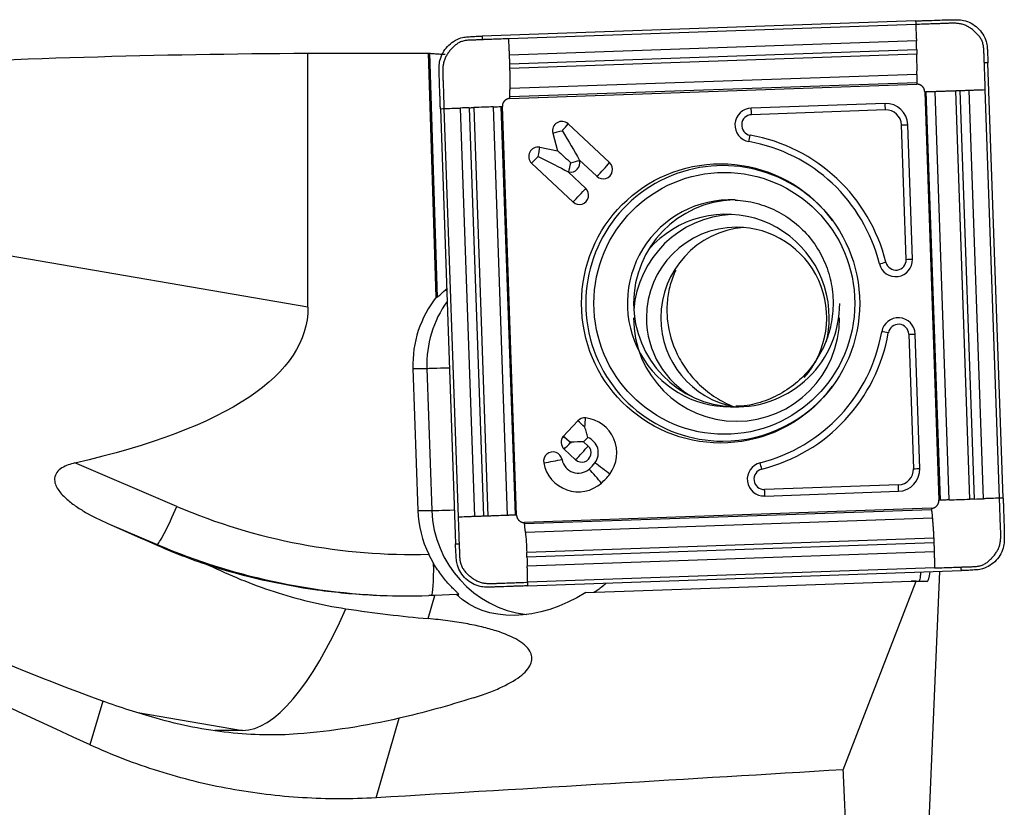
# Model space of a CAD drawing. Units: millimetres. Extents: x -65 to 180, y -81 to 32.
# Drawn here: x 131 to 150, y 1 to 17 of the extents above; entities that cross this region are included whole.
import ezdxf

# ---------------------------------------------------------------- set-up
doc = ezdxf.new("R2010")
doc.units = ezdxf.units.MM
doc.layers.add('1', color=4, linetype='CONTINUOUS')

msp = doc.modelspace()

# ---------------------------------------------------------------- linework, layer by layer
at = {"layer": '1'}
for p, q in [((148.019, 16.522), (139.639, 16.228)), ((148.021, 16.452), (140.155, 16.176)), ((148.034, 16.138), (140.168, 15.862)), ((136.272, 10.987), (136.272, 15.898)), ((138.753, 11.184), (138.603, 15.9)), ((138.622, 15.897), (138.772, 11.184)), ((148.04, 15.963), (140.174, 15.688)), ((148.042, 15.877), (140.177, 15.601)), ((149.71, 7.3), (149.417, 15.712)), ((148.044, 15.488), (140.178, 15.212)), ((148.039, 15.326), (140.174, 15.051)), ((140.174, 15.022), (148.04, 15.298)), ((148.194, 15.153), (148.469, 7.257)), ((148.498, 7.258), (148.223, 15.154)), ((148.669, 7.264), (148.394, 15.16)), ((149.069, 7.277), (148.794, 15.173)), ((149.156, 7.28), (148.881, 15.176)), ((149.329, 7.287), (149.055, 15.182)), ((149.64, 7.298), (149.365, 15.193)), ((139.476, 14.846), (139.751, 6.951)), ((139.851, 14.86), (140.126, 6.964)), ((140.002, 14.866), (140.277, 6.97)), ((140.304, 6.971), (140.03, 14.867)), ((147.428, 14.926), (144.84, 14.836)), ((138.832, 14.824), (139.125, 6.412)), ((138.901, 14.826), (139.176, 6.931)), ((139.217, 14.837), (139.491, 6.942)), ((139.39, 14.843), (139.665, 6.948)), ((147.437, 14.8), (144.848, 14.709)), ((141.302, 14.532), (142.104, 13.782)), ((147.836, 11.912), (147.746, 14.511)), ((147.958, 11.917), (147.868, 14.515)), ((141.007, 14.353), (141.099, 14.011)), ((140.753, 14.079), (141.099, 14.011)), ((140.596, 13.771), (141.397, 13.021)), ((141.517, 13.838), (141.521, 13.825)), ((141.517, 13.838), (141.859, 13.518)), ((141.3, 13.604), (141.642, 13.284)), ((141.3, 13.604), (141.313, 13.601)), ((136.272, 10.987), (123.69, 13.157)), ((138.922, 11.316), (138.954, 11.316)), ((138.753, 11.184), (138.772, 11.184)), ((148.099, 7.871), (148.009, 10.469)), ((147.887, 10.465), (147.977, 7.866)), ((138.302, 9.806), (138.572, 9.806)), ((138.302, 9.806), (138.397, 7.058)), ((138.572, 9.806), (138.668, 7.058)), ((141.208, 8.492), (141.488, 8.793)), ((141.208, 8.492), (141.209, 8.492)), ((141.6, 8.387), (141.68, 8.472)), ((141.6, 8.387), (141.688, 8.305)), ((141.225, 8.246), (141.443, 8.041)), ((141.353, 8.362), (141.345, 8.37)), ((133.737, 7.138), (131.769, 7.977)), ((147.689, 7.556), (145.1, 7.465)), ((145.101, 7.339), (147.689, 7.43)), ((138.397, 7.058), (138.668, 7.058)), ((148.325, 7.102), (140.459, 6.826)), ((148.326, 7.073), (140.461, 6.798)), ((148.342, 6.912), (140.476, 6.636)), ((132.406, 6.806), (133.356, 6.402)), ((148.368, 6.523), (140.502, 6.247)), ((133.356, 6.402), (133.323, 6.402)), ((148.371, 6.436), (140.506, 6.16)), ((148.378, 6.262), (140.512, 5.986)), ((148.386, 5.948), (140.52, 5.672)), ((140.523, 5.602), (148.903, 5.896)), ((148.281, 1.054), (148.488, 5.881)), ((141.644, 5.475), (147.93, 5.695)), ((146.62, 2.048), (148.032, 5.69)), ((147.93, 5.695), (148.079, 5.695)), ((148.032, 5.69), (147.93, 5.695)), ((148.24, 5.687), (148.032, 5.69)), ((148.08, 5.695), (148.24, 5.687)), ((138.594, 4.969), (138.725, 5.419)), ((139.141, 5.434), (138.725, 5.419)), ((139.141, 5.434), (139.186, 5.434)), ((132.305, 3.374), (132.059, 2.53)), ((132.981, 3.157), (135.009, 2.807)), ((137.588, 1.507), (138.034, 3.043)), ((135.009, 2.807), (134.471, 2.807))]:
    msp.add_line(p, q, dxfattribs=at)
at = {"layer": '1', "extrusion": (0, 0, -1)}
for centre, major_axis, ratio, start_param, end_param in [((137.201, 0), (-53.034, 0), 0.299809, 1.38963, 1.553279), ((139.456, 0), (-181.738, 0), 0.087489, 1.553279, 1.566104), ((139.107, 0), (-0.515, 15.9), 0.087398, 0.007523, 0.021248), ((141.159, 14.4), (-0.563, 0.937), 0.020508, 1.583119, 2.22662), ((140.697, 13.903), (-0.971, 0.498), 0.010943, 1.592124, 2.235625), ((141.327, 13.778), (-0.415, 0.388), 0.031444, 0.960945, 1.604446), ((139.543, 12.019), (-0.773, -0.824), 0.04503, -0.656798, -0.59259), ((148.718, 0), (-37.968, 15.399), 0.104287, -1.159297, -0.549581), ((97.428, 17.295), (-38.822, 6.576), 0.200615, 3.107622, -2.689253), ((115.19, 14.246), (-20.46, 11.441), 0.096105, -2.613155, -1.745513), ((141.326, 8.378), (-0.423, -0.015), 0.002159, -2.276045, -1.632544), ((141.326, 8.378), (-0.015, 0.424), 0.06159, 1.572946, 1.609546), ((114.425, 14.364), (-30.623, 13.293), 0.008383, 2.194717, 2.232208), ((148.196, 6.49), (-0.045, 0.803), 0.118086, 2.450682, -3.133296), ((142.161, 6.007), (-5.918, 0.311), 0.000498, -3.133535, -3.132134), ((134.517, 5.419), (-13.134, -0.413), 0.010627, -1.896553, -1.887377), ((140.911, 7.131), (-1.832, -1.632), 0.721468, -1.343296, -0.051015), ((143.921, 10.7), (-11.31, -6.907), 0.356894, -0.961848, -0.822671), ((39.811, 0), (-282.776, -15.376), 0.014313, -1.957347, -1.923081), ((148.623, 0), (-0.899, 15.9), 0.119373, -1.507049, -1.434878)]:
    msp.add_ellipse(centre, major_axis=major_axis, ratio=ratio, start_param=start_param, end_param=end_param, dxfattribs=at)
at = {"layer": '1'}
for centre, major_axis, ratio, start_param, end_param in [((147.443, 14.5), (0, -0.426), 0.996195, 1.605703, -3.106686), ((147.419, 14.8), (-0.007, 0.2), 0.087103, -1.57385, -0.889768), ((144.851, 14.509), (0, -0.326), 0.996195, -3.106686, -0.173527), ((144.855, 14.509), (0, -0.2), 0.996195, -3.106686, -0.173527), ((144.831, 14.709), (0.007, -0.2), 0.087103, 1.567743, 2.251824), ((147.447, 14.5), (0, -0.3), 0.996195, 1.605703, -3.106686), ((141.18, 14.4), (0, 0.18), 0.996195, -0.750492, 1.835505), ((141.159, 14.4), (0.205, 0.219), 0.063742, -1.5112, -0.867699), ((147.728, 14.511), (0.2, 0.007), 0.003042, -1.483583, -0.799502), ((141.159, 14.4), (0.29, 0.078), 0.022802, -2.130056, -1.486555), ((144.803, 14.312), (0.035, 0.197), 0.085847, -2.239773, -1.555692), ((144.253, 11.062), (0, 3.3), 0.996195, -1.327456, -0.173527), ((140.718, 13.903), (0, 0.18), 0.996195, -0.194895, 2.391101), ((144.249, 11.062), (0, 3.174), 0.996195, -1.327456, -0.173527), ((140.697, 13.903), (0.205, 0.219), 0.063742, -2.154701, -1.5112), ((140.697, 13.903), (0.058, 0.294), 0.085506, -1.553855, -0.910353), ((144.294, 11.062), (0, -2.663), 0.996195, 2.21551, 0), ((141.348, 13.778), (0, -0.18), 0.996195, -0.194895, 1.835505), ((141.327, 13.778), (0.058, 0.294), 0.085506, -2.197356, -1.553855), ((141.327, 13.778), (0.29, 0.078), 0.022802, -1.486555, -0.843054), ((141.96, 13.65), (0.205, 0.219), 0.063742, -2.154701, -0.867699), ((141.981, 13.65), (0, -0.18), 0.996195, -0.750492, 2.391101), ((141.498, 13.153), (0.205, 0.219), 0.063742, -2.154701, -0.867699), ((141.519, 13.153), (0, -0.18), 0.996195, -0.750492, 2.391101), ((144.439, 11.062), (0, -2), 0.996195, 3.09653, 0), ((144.559, 11.062), (0, 2), 0.996195, 0.030139, 1.570796), ((144.357, 10.784), (0, -2), 0.996195, 1.570797, -2.287766), ((144.557, 10.784), (0, 2), 0.996195, 0.050364, 1.495104), ((144.557, 10.784), (0, 1.75), 0.996195, 0, 1.570796), ((144.836, 10.784), (0, 1.75), 0.996195, 0.080111, 1.570797), ((144.557, 10.784), (0, 1.75), 0.996195, -2.292185, 0), ((147.633, 11.905), (0, -0.326), 0.996195, -1.327456, 1.605703), ((147.426, 11.857), (0.194, 0.048), 0.021, -2.17017, -1.486088), ((147.637, 11.905), (0, -0.2), 0.996195, -1.327456, 1.605703), ((147.819, 11.912), (0.2, 0.007), 0.003042, -1.483583, -0.799502), ((140.393, 9.879), (0, 2.1), 0.996195, 0.900501, 1.605703), ((140.663, 9.879), (0, -2.1), 0.996195, -2.192119, -1.53589), ((144.559, 11.062), (0, 2), 0.996195, 1.570797, 3.111453), ((144.559, 11.062), (0, 2), 0.996195, 3.111453, -1.570796), ((144.557, 10.784), (0, 2), 0.996195, 1.570797, -1.570796), ((144.557, 10.784), (0, 1.75), 0.996195, 1.570796, 2.650129), ((144.836, 10.784), (0, 1.75), 0.996195, 1.570796, 2.957908), ((144.357, 10.784), (0, -2), 0.996195, 1.339889, 1.570796), ((147.684, 10.458), (0, -0.326), 0.996195, 1.605703, -1.744323), ((147.688, 10.458), (0, 0.2), 0.996195, -1.53589, 1.397269), ((144.249, 11.062), (0, 3.174), 0.996195, -2.898252, -1.744323), ((144.253, 11.062), (0, -3.3), 0.996195, 0.24334, 1.397269), ((147.474, 10.492), (0.197, -0.034), 0.015048, 1.484834, 2.168915), ((147.869, 10.465), (0.2, 0.007), 0.003042, -1.483583, -0.799502), ((139.368, 9.834), (-0.8, -0.028), 0.003042, 0.087214, 1.100598), ((144.294, 11.062), (0, -2.663), 0.996195, 0, 0.926083), ((144.439, 11.062), (0, -2), 0.996195, 0, 0.053112), ((141.619, 8.67), (0, 0.18), 0.996195, -0.10699, 0.820305), ((141.598, 8.67), (0.22, -0.204), 0.05944, 1.506898, 2.150399), ((141.598, 8.67), (-0.032, -0.298), 0.086657, 1.580139, 2.22364), ((141.566, 8.173), (0, -0.68), 0.996195, 0.920472, 3.034602), ((141.347, 8.378), (0, 0.18), 0.996195, 0.881327, 2.391101), ((141.319, 8.37), (0.22, -0.204), 0.05944, 1.470299, 2.150399), ((141.319, 8.37), (-0.22, 0.204), 0.05944, -1.634694, -0.992087), ((141.566, 8.173), (0, -0.32), 0.996195, 0.920472, 2.775498), ((141.007, 8.012), (0, 0.18), 0.996195, -1.393993, 1.7476), ((141.326, 8.378), (0.205, 0.219), 0.063742, -2.154701, -1.547799), ((141.545, 8.173), (-0.205, -0.219), 0.063742, 0.986892, 2.273894), ((141.566, 8.173), (0, -0.18), 0.996195, -0.750492, 2.391101), ((140.986, 8.012), (0.295, 0.053), 0.015329, -2.128385, -0.841382), ((141.498, 8.1), (0, 0.32), 0.996195, 1.7476, -2.421455), ((141.498, 8.1), (0, 0.68), 0.996195, 1.7476, -2.421455), ((141.169, 8.476), (0, 0.82), 0.996195, -2.421455, -2.22112), ((141.805, 7.724), (-0.198, 0.225), 0.065516, -2.271931, -0.984929), ((141.941, 7.87), (-0.239, 0.181), 0.052768, -2.283816, -0.996814), ((145.089, 7.665), (0, -0.326), 0.996195, -2.898252, 0.034907), ((145.093, 7.665), (0, 0.2), 0.996195, 0.24334, -3.106686), ((145.028, 7.859), (0.048, -0.194), 0.084588, 1.549719, 2.233801), ((147.674, 7.856), (0, -0.426), 0.996195, 0.034907, 1.605703), ((147.678, 7.856), (0, 0.3), 0.996195, -3.106686, -1.53589), ((147.96, 7.866), (0.2, 0.007), 0.003042, -1.483583, -0.799502), ((141.169, 8.476), (0, 1.18), 0.996195, -2.421455, -2.22112), ((145.083, 7.465), (-0.007, 0.2), 0.087103, -2.257931, -1.57385), ((147.671, 7.556), (0.007, -0.2), 0.087103, 0.883662, 1.567743), ((133.667, 7.138), (-0.314, -0.736), 0.080227, 0.034171, 1.604968), ((138.291, 17.908), (0, 11.7), 0.996195, 2.740167, -3.114486), ((140.488, 7.131), (0, 2.1), 0.996195, 1.605703, 2.02367), ((139.464, 7.086), (-0.8, -0.028), 0.003042, 0.087214, 1.100598), ((140.758, 7.131), (0, -2.1), 0.996195, -1.53589, -0.126517), ((138.221, 17.908), (0, -12.5), 0.996195, -0.401426, -0.000007), ((138.628, 6.215), (0.028, -0.8), 0.087103, 0.063113, 1.339587), ((136.243, 10.601), (-1.343, -7.785), 0.28334, 0.048827, 0.84689)]:
    msp.add_ellipse(centre, major_axis=major_axis, ratio=ratio, start_param=start_param, end_param=end_param, dxfattribs=at)
for centre, major_axis in [((144.249, 11.062), (0, 2.699)), ((144.321, 11.062), (0, -2.531))]:
    msp.add_ellipse(centre, major_axis=major_axis, ratio=0.996195, dxfattribs=at)
for points, knots in [([(148.019, 16.522), (148.034, 16.522), (148.049, 16.523), (148.094, 16.524), (148.124, 16.525), (148.185, 16.527), (148.215, 16.528), (148.275, 16.53), (148.305, 16.531), (148.401, 16.535), (148.467, 16.537), (148.533, 16.54)], [0, 0, 0, 0, 0.087984, 0.087984, 0.263952, 0.263952, 0.43992, 0.43992, 0.615888, 0.615888, 1, 1, 1, 1]), ([(148.019, 16.522), (148.019, 16.514), (148.02, 16.49), (148.02, 16.467), (148.021, 16.452)], [0, 0, 0, 0, 0.339286, 1, 1, 1, 1]), ([(149.347, 15.709), (149.347, 15.71), (149.347, 15.71), (149.347, 15.713), (149.346, 15.72), (149.346, 15.732), (149.344, 15.753), (149.343, 15.796), (149.341, 15.858), (149.34, 15.919), (149.337, 15.969), (149.334, 16.005), (149.329, 16.042), (149.321, 16.078), (149.31, 16.114), (149.296, 16.148), (149.279, 16.18), (149.258, 16.211), (149.236, 16.24), (149.211, 16.268), (149.189, 16.289), (149.171, 16.306), (149.153, 16.323), (149.13, 16.343), (149.091, 16.373), (149.04, 16.407), (148.974, 16.439), (148.903, 16.462), (148.843, 16.472), (148.794, 16.475), (148.745, 16.477), (148.683, 16.476), (148.622, 16.473), (148.573, 16.471), (148.524, 16.469), (148.438, 16.466), (148.315, 16.462), (148.168, 16.457), (148.07, 16.454), (148.021, 16.452)], [0, 0, 0, 0, 0.00051, 0.000822, 0.005508, 0.010505, 0.0205, 0.04049, 0.080469, 0.120449, 0.140439, 0.160428, 0.180418, 0.200408, 0.220398, 0.240388, 0.260377, 0.280367, 0.300357, 0.320347, 0.340337, 0.350332, 0.360326, 0.380316, 0.400306, 0.440286, 0.480265, 0.520245, 0.560224, 0.580214, 0.600204, 0.640184, 0.680163, 0.700153, 0.720143, 0.760122, 0.840082, 0.920041, 1, 1, 1, 1]), ([(148.021, 16.452), (148.023, 16.401), (148.026, 16.325), (148.03, 16.236), (148.032, 16.185), (148.033, 16.157), (148.034, 16.141), (148.034, 16.138)], [0, 0, 0, 0, 0.484769, 0.727153, 0.848345, 0.969538, 1, 1, 1, 1]), ([(148.533, 16.54), (148.548, 16.54), (148.563, 16.541), (148.593, 16.542), (148.608, 16.542), (148.623, 16.543)], [0, 0, 0, 0, 0.499226, 0.499226, 1, 1, 1, 1]), ([(148.672, 16.544), (148.687, 16.544), (148.702, 16.544), (148.756, 16.545), (148.794, 16.545), (148.832, 16.545)], [0, 0, 0, 0, 0.283853, 0.283853, 1, 1, 1, 1]), ([(148.944, 16.532), (148.995, 16.52), (149.044, 16.501), (149.136, 16.452), (149.179, 16.421), (149.255, 16.35), (149.289, 16.309), (149.344, 16.22), (149.366, 16.173), (149.381, 16.123)], [0, 0, 0, 0, 0.25, 0.25, 0.5, 0.5, 0.75, 0.75, 1, 1, 1, 1]), ([(138.822, 15.753), (138.834, 15.804), (138.852, 15.853), (138.901, 15.946), (138.932, 15.989), (139.003, 16.065), (139.044, 16.099), (139.132, 16.154), (139.179, 16.176), (139.23, 16.191)], [0, 0, 0, 0, 0.25, 0.25, 0.5, 0.5, 0.75, 0.75, 1, 1, 1, 1]), ([(139.34, 16.212), (139.356, 16.213), (139.371, 16.214), (139.424, 16.218), (139.462, 16.22), (139.5, 16.222)], [0, 0, 0, 0, 0.283856, 0.283856, 1, 1, 1, 1]), ([(139.548, 16.224), (139.563, 16.225), (139.579, 16.226), (139.609, 16.227), (139.624, 16.227), (139.639, 16.228)], [0, 0, 0, 0, 0.499245, 0.499245, 1, 1, 1, 1]), ([(139.641, 16.158), (139.641, 16.158), (139.64, 16.158), (139.637, 16.158), (139.631, 16.157), (139.619, 16.156), (139.597, 16.155), (139.554, 16.153), (139.493, 16.152), (139.431, 16.151), (139.382, 16.148), (139.346, 16.145), (139.309, 16.14), (139.273, 16.132), (139.238, 16.121), (139.204, 16.107), (139.172, 16.089), (139.141, 16.069), (139.112, 16.046), (139.085, 16.021), (139.063, 15.999), (139.046, 15.981), (139.03, 15.963), (139.01, 15.94), (138.98, 15.901), (138.946, 15.849), (138.914, 15.783), (138.892, 15.712), (138.882, 15.651), (138.878, 15.602), (138.877, 15.553), (138.878, 15.491), (138.88, 15.43), (138.882, 15.38), (138.884, 15.331), (138.888, 15.245), (138.892, 15.122), (138.896, 14.974), (138.899, 14.876), (138.901, 14.826)], [0, 0, 0, 0, 0.00051, 0.000822, 0.005508, 0.010505, 0.0205, 0.04049, 0.080469, 0.120449, 0.140439, 0.160428, 0.180418, 0.200408, 0.220398, 0.240388, 0.260377, 0.280367, 0.300357, 0.320347, 0.340337, 0.350332, 0.360326, 0.380316, 0.400306, 0.440286, 0.480265, 0.520245, 0.560224, 0.580214, 0.600204, 0.640184, 0.680163, 0.700153, 0.720143, 0.760122, 0.840082, 0.920041, 1, 1, 1, 1]), ([(140.155, 16.176), (140.057, 16.173), (139.91, 16.168), (139.75, 16.162), (139.683, 16.16), (139.661, 16.159), (139.651, 16.158), (139.645, 16.158), (139.643, 16.158), (139.641, 16.158), (139.641, 16.158), (139.641, 16.158)], [0, 0, 0, 0, 0.572472, 0.858708, 0.930267, 0.966046, 0.983936, 0.992881, 0.997354, 0.99959, 1, 1, 1, 1]), ([(140.168, 15.862), (140.168, 15.865), (140.168, 15.881), (140.166, 15.91), (140.164, 15.96), (140.16, 16.049), (140.157, 16.125), (140.155, 16.176)], [0, 0, 0, 0, 0.030462, 0.151655, 0.272847, 0.515231, 1, 1, 1, 1]), ([(149.401, 16.011), (149.403, 15.996), (149.404, 15.981), (149.407, 15.928), (149.409, 15.89), (149.411, 15.852)], [0, 0, 0, 0, 0.283856, 0.283856, 1, 1, 1, 1]), ([(138.622, 15.897), (138.627, 15.896), (138.637, 15.895), (138.668, 15.892), (138.689, 15.89), (138.74, 15.887), (138.771, 15.885), (138.84, 15.881), (138.88, 15.879), (138.922, 15.877)], [0, 0, 0, 0, 0.25, 0.25, 0.5, 0.5, 0.75, 0.75, 1, 1, 1, 1]), ([(140.174, 15.688), (140.174, 15.692), (140.174, 15.702), (140.173, 15.738), (140.171, 15.782), (140.17, 15.827), (140.169, 15.849), (140.168, 15.859), (140.168, 15.862)], [0, 0, 0, 0, 0.068852, 0.178434, 0.616761, 0.835924, 0.945506, 1, 1, 1, 1]), ([(148.04, 15.963), (148.04, 15.961), (148.041, 15.946), (148.041, 15.918), (148.042, 15.892), (148.042, 15.878), (148.042, 15.877)], [0, 0, 0, 0, 0.081497, 0.520021, 0.958546, 1, 1, 1, 1]), ([(149.414, 15.803), (149.414, 15.788), (149.415, 15.772), (149.416, 15.742), (149.417, 15.727), (149.417, 15.712)], [0, 0, 0, 0, 0.499245, 0.499245, 1, 1, 1, 1]), ([(138.81, 15.48), (138.81, 15.495), (138.81, 15.51), (138.809, 15.564), (138.809, 15.602), (138.809, 15.64)], [0, 0, 0, 0, 0.283853, 0.283853, 1, 1, 1, 1]), ([(140.177, 15.601), (140.177, 15.602), (140.176, 15.616), (140.176, 15.643), (140.175, 15.67), (140.174, 15.685), (140.174, 15.688)], [0, 0, 0, 0, 0.041454, 0.479979, 0.918503, 1, 1, 1, 1]), ([(149.365, 15.193), (149.362, 15.292), (149.357, 15.439), (149.351, 15.599), (149.349, 15.667), (149.348, 15.689), (149.348, 15.699), (149.347, 15.705), (149.347, 15.708), (149.347, 15.709), (149.347, 15.709), (149.347, 15.709)], [0, 0, 0, 0, 0.572472, 0.858708, 0.930267, 0.966046, 0.983936, 0.992881, 0.997354, 0.99959, 1, 1, 1, 1]), ([(138.814, 15.34), (138.814, 15.355), (138.813, 15.37), (138.812, 15.401), (138.812, 15.416), (138.811, 15.431)], [0, 0, 0, 0, 0.499226, 0.499226, 1, 1, 1, 1]), ([(140.178, 15.212), (140.178, 15.212), (140.178, 15.218), (140.178, 15.229), (140.179, 15.251), (140.179, 15.289), (140.18, 15.346), (140.18, 15.417), (140.179, 15.479), (140.178, 15.529), (140.178, 15.56), (140.177, 15.584), (140.177, 15.596), (140.177, 15.601)], [0, 0, 0, 0, 0.004132, 0.049791, 0.09545, 0.186768, 0.369405, 0.552041, 0.734678, 0.825996, 0.917314, 0.962973, 1, 1, 1, 1]), ([(148.044, 15.488), (148.043, 15.483), (148.043, 15.473), (148.043, 15.453), (148.042, 15.416), (148.041, 15.374), (148.04, 15.342), (148.039, 15.329), (148.039, 15.327), (148.039, 15.326)], [0, 0, 0, 0, 0.088195, 0.185165, 0.379104, 0.766983, 0.960922, 0.985165, 1, 1, 1, 1]), ([(138.832, 14.824), (138.832, 14.839), (138.831, 14.854), (138.83, 14.9), (138.829, 14.93), (138.827, 14.99), (138.826, 15.021), (138.824, 15.081), (138.823, 15.112), (138.819, 15.208), (138.817, 15.274), (138.814, 15.34)], [0, 0, 0, 0, 0.087984, 0.087984, 0.263952, 0.263952, 0.43992, 0.43992, 0.615888, 0.615888, 1, 1, 1, 1]), ([(148.039, 15.326), (148.039, 15.326), (148.039, 15.323), (148.039, 15.314), (148.039, 15.304), (148.04, 15.298)], [0, 0, 0, 0, 0.060745, 0.37383, 1, 1, 1, 1]), ([(140.174, 15.051), (140.174, 15.051), (140.174, 15.053), (140.174, 15.066), (140.175, 15.099), (140.176, 15.14), (140.177, 15.177), (140.178, 15.197), (140.178, 15.207), (140.178, 15.212)], [0, 0, 0, 0, 0.014835, 0.039078, 0.233017, 0.620896, 0.814835, 0.911805, 1, 1, 1, 1]), ([(140.174, 15.022), (140.174, 15.028), (140.173, 15.038), (140.174, 15.047), (140.174, 15.05), (140.174, 15.051)], [0, 0, 0, 0, 0.62617, 0.939254, 1, 1, 1, 1]), ([(148.194, 15.153), (148.2, 15.153), (148.21, 15.153), (148.22, 15.154), (148.223, 15.154), (148.223, 15.154)], [0, 0, 0, 0, 0.62617, 0.939254, 1, 1, 1, 1]), ([(148.223, 15.154), (148.224, 15.154), (148.226, 15.154), (148.24, 15.154), (148.274, 15.156), (148.318, 15.157), (148.357, 15.158), (148.379, 15.159), (148.389, 15.159), (148.394, 15.16)], [0, 0, 0, 0, 0.014835, 0.039078, 0.233017, 0.620896, 0.814835, 0.911805, 1, 1, 1, 1]), ([(148.394, 15.16), (148.395, 15.16), (148.401, 15.16), (148.412, 15.16), (148.435, 15.161), (148.475, 15.162), (148.534, 15.164), (148.608, 15.167), (148.67, 15.169), (148.721, 15.171), (148.753, 15.172), (148.777, 15.173), (148.789, 15.173), (148.794, 15.173)], [0, 0, 0, 0, 0.004132, 0.049791, 0.09545, 0.186768, 0.369405, 0.552041, 0.734678, 0.825996, 0.917314, 0.962973, 1, 1, 1, 1]), ([(148.794, 15.173), (148.795, 15.173), (148.809, 15.174), (148.836, 15.175), (148.864, 15.176), (148.879, 15.176), (148.881, 15.176)], [0, 0, 0, 0, 0.041454, 0.479979, 0.918503, 1, 1, 1, 1]), ([(148.881, 15.176), (148.885, 15.176), (148.895, 15.177), (148.931, 15.178), (148.976, 15.179), (149.02, 15.181), (149.042, 15.182), (149.052, 15.182), (149.055, 15.182)], [0, 0, 0, 0, 0.068852, 0.178434, 0.616761, 0.835924, 0.945506, 1, 1, 1, 1]), ([(149.055, 15.182), (149.058, 15.182), (149.073, 15.183), (149.102, 15.184), (149.152, 15.186), (149.24, 15.189), (149.315, 15.191), (149.365, 15.193)], [0, 0, 0, 0, 0.030462, 0.151655, 0.272847, 0.515231, 1, 1, 1, 1]), ([(139.39, 14.843), (139.392, 14.844), (139.407, 14.844), (139.435, 14.845), (139.461, 14.846), (139.475, 14.846), (139.476, 14.846)], [0, 0, 0, 0, 0.081497, 0.520021, 0.958546, 1, 1, 1, 1]), ([(139.851, 14.86), (139.855, 14.86), (139.865, 14.861), (139.884, 14.861), (139.918, 14.863), (139.957, 14.864), (139.988, 14.865), (139.999, 14.866), (140.001, 14.866), (140.002, 14.866)], [0, 0, 0, 0, 0.088195, 0.185165, 0.379104, 0.766983, 0.960922, 0.985165, 1, 1, 1, 1]), ([(140.002, 14.866), (140.002, 14.866), (140.005, 14.866), (140.014, 14.866), (140.023, 14.866), (140.03, 14.867)], [0, 0, 0, 0, 0.060745, 0.37383, 1, 1, 1, 1]), ([(138.832, 14.824), (138.84, 14.824), (138.863, 14.825), (138.886, 14.826), (138.901, 14.826)], [0, 0, 0, 0, 0.339286, 1, 1, 1, 1]), ([(138.901, 14.826), (138.952, 14.828), (139.029, 14.831), (139.118, 14.834), (139.169, 14.836), (139.197, 14.837), (139.213, 14.837), (139.217, 14.837)], [0, 0, 0, 0, 0.484769, 0.727153, 0.848345, 0.969538, 1, 1, 1, 1]), ([(144.528, 13.059), (144.667, 13.053), (144.939, 13.012), (145.332, 12.865), (145.685, 12.637), (145.984, 12.34), (146.215, 11.988), (146.367, 11.594), (146.435, 11.178), (146.415, 10.757), (146.309, 10.35), (146.122, 9.974), (145.86, 9.645), (145.537, 9.378), (145.166, 9.187), (144.827, 9.086), (144.617, 9.075), (144.544, 9.076)], [0, 0, 0, 0, 0.068526, 0.137844, 0.20707, 0.276155, 0.345078, 0.413849, 0.482499, 0.55108, 0.61965, 0.688255, 0.756954, 0.82579, 0.894787, 0.963939, 1, 1, 1, 1]), ([(143.381, 11.701), (143.37, 11.68), (143.361, 11.659), (143.311, 11.542), (143.28, 11.445), (143.234, 11.246), (143.219, 11.143), (143.208, 10.933), (143.211, 10.827), (143.223, 10.72)], [0, 0, 0, 0, 0.070776, 0.070776, 0.380517, 0.380517, 0.690259, 0.690259, 1, 1, 1, 1]), ([(138.772, 11.184), (138.779, 11.184), (138.796, 11.198), (138.849, 11.246), (138.882, 11.279), (138.922, 11.316)], [0, 0, 0, 0, 0.5, 0.5, 1, 1, 1, 1]), ([(143.223, 10.72), (143.248, 10.505), (143.308, 10.29), (143.436, 10.027), (143.464, 9.974), (143.526, 9.871), (143.559, 9.821), (143.667, 9.672), (143.749, 9.577), (143.938, 9.398), (144.042, 9.316), (144.213, 9.207), (144.273, 9.173), (144.39, 9.114), (144.447, 9.089), (144.505, 9.066)], [0, 0, 0, 0, 0.336559, 0.336559, 0.420698, 0.420698, 0.504838, 0.504838, 0.673117, 0.673117, 0.841397, 0.841397, 0.925536, 0.925536, 1, 1, 1, 1]), ([(141.68, 8.472), (141.674, 8.502), (141.667, 8.534), (141.648, 8.601), (141.637, 8.636), (141.624, 8.67)], [0, 0, 0, 0, 0.5, 0.5, 1, 1, 1, 1]), ([(131.769, 7.977), (131.725, 7.967), (131.682, 7.954), (131.597, 7.924), (131.555, 7.905), (131.48, 7.858), (131.445, 7.829), (131.394, 7.76), (131.379, 7.72), (131.371, 7.642), (131.378, 7.604), (131.402, 7.532), (131.42, 7.498), (131.482, 7.403), (131.535, 7.346), (131.65, 7.242), (131.711, 7.194), (131.839, 7.105), (131.906, 7.063), (132.112, 6.944), (132.257, 6.872), (132.406, 6.806)], [0, 0, 0, 0, 0.0625, 0.0625, 0.125, 0.125, 0.1875, 0.1875, 0.25, 0.25, 0.3125, 0.3125, 0.375, 0.375, 0.5, 0.5, 0.625, 0.625, 0.75, 0.75, 1, 1, 1, 1]), ([(148.498, 7.258), (148.498, 7.258), (148.494, 7.258), (148.485, 7.258), (148.475, 7.257), (148.469, 7.257)], [0, 0, 0, 0, 0.060745, 0.37383, 1, 1, 1, 1]), ([(148.669, 7.264), (148.664, 7.264), (148.653, 7.263), (148.632, 7.263), (148.593, 7.261), (148.549, 7.26), (148.514, 7.259), (148.501, 7.258), (148.499, 7.258), (148.498, 7.258)], [0, 0, 0, 0, 0.088195, 0.185165, 0.379104, 0.766983, 0.960922, 0.985165, 1, 1, 1, 1]), ([(148.9, 5.966), (148.9, 5.966), (148.901, 5.966), (148.904, 5.966), (148.91, 5.967), (148.923, 5.967), (148.944, 5.969), (148.987, 5.971), (149.048, 5.972), (149.11, 5.973), (149.159, 5.976), (149.195, 5.979), (149.232, 5.984), (149.268, 5.992), (149.303, 6.003), (149.337, 6.017), (149.369, 6.035), (149.4, 6.055), (149.429, 6.078), (149.456, 6.103), (149.478, 6.125), (149.495, 6.143), (149.511, 6.161), (149.531, 6.184), (149.562, 6.223), (149.596, 6.275), (149.628, 6.341), (149.65, 6.412), (149.66, 6.473), (149.664, 6.522), (149.665, 6.571), (149.664, 6.633), (149.662, 6.694), (149.66, 6.744), (149.658, 6.793), (149.654, 6.879), (149.65, 7.002), (149.645, 7.15), (149.642, 7.248), (149.64, 7.298)], [0, 0, 0, 0, 0.00051, 0.000822, 0.005508, 0.010505, 0.0205, 0.04049, 0.080469, 0.120449, 0.140439, 0.160428, 0.180418, 0.200408, 0.220398, 0.240388, 0.260377, 0.280367, 0.300357, 0.320347, 0.340337, 0.350332, 0.360326, 0.380316, 0.400306, 0.440286, 0.480265, 0.520245, 0.560224, 0.580214, 0.600204, 0.640184, 0.680163, 0.700153, 0.720143, 0.760122, 0.840082, 0.920041, 1, 1, 1, 1]), ([(149.156, 7.28), (149.153, 7.28), (149.138, 7.28), (149.11, 7.279), (149.084, 7.278), (149.07, 7.277), (149.069, 7.277)], [0, 0, 0, 0, 0.081497, 0.520021, 0.958546, 1, 1, 1, 1]), ([(149.64, 7.298), (149.59, 7.296), (149.514, 7.293), (149.427, 7.29), (149.376, 7.288), (149.348, 7.287), (149.332, 7.287), (149.329, 7.287)], [0, 0, 0, 0, 0.484769, 0.727153, 0.848345, 0.969538, 1, 1, 1, 1]), ([(149.71, 7.3), (149.702, 7.3), (149.679, 7.299), (149.655, 7.298), (149.64, 7.298)], [0, 0, 0, 0, 0.339286, 1, 1, 1, 1]), ([(149.71, 7.3), (149.71, 7.285), (149.711, 7.27), (149.713, 7.224), (149.714, 7.194), (149.716, 7.133), (149.717, 7.103), (149.719, 7.043), (149.72, 7.012), (149.723, 6.916), (149.725, 6.85), (149.728, 6.784)], [0, 0, 0, 0, 0.087984, 0.087984, 0.263952, 0.263952, 0.43992, 0.43992, 0.615888, 0.615888, 1, 1, 1, 1]), ([(148.325, 7.102), (148.325, 7.096), (148.325, 7.086), (148.326, 7.077), (148.326, 7.074), (148.326, 7.073)], [0, 0, 0, 0, 0.62617, 0.939254, 1, 1, 1, 1]), ([(148.326, 7.073), (148.327, 7.073), (148.327, 7.071), (148.328, 7.058), (148.331, 7.025), (148.335, 6.984), (148.339, 6.947), (148.34, 6.927), (148.341, 6.917), (148.342, 6.912)], [0, 0, 0, 0, 0.014835, 0.039078, 0.233017, 0.620896, 0.814835, 0.911805, 1, 1, 1, 1]), ([(139.491, 6.942), (139.488, 6.942), (139.472, 6.941), (139.443, 6.94), (139.392, 6.938), (139.303, 6.935), (139.227, 6.932), (139.176, 6.931)], [0, 0, 0, 0, 0.030462, 0.151655, 0.272847, 0.515231, 1, 1, 1, 1]), ([(139.176, 6.931), (139.179, 6.832), (139.184, 6.685), (139.19, 6.524), (139.192, 6.457), (139.193, 6.435), (139.193, 6.424), (139.194, 6.419), (139.194, 6.416), (139.194, 6.415), (139.194, 6.415), (139.194, 6.415)], [0, 0, 0, 0, 0.572472, 0.858708, 0.930267, 0.966046, 0.983936, 0.992881, 0.997354, 0.99959, 1, 1, 1, 1]), ([(139.665, 6.948), (139.661, 6.948), (139.651, 6.947), (139.615, 6.946), (139.571, 6.944), (139.526, 6.943), (139.504, 6.942), (139.494, 6.942), (139.491, 6.942)], [0, 0, 0, 0, 0.068852, 0.178434, 0.616761, 0.835924, 0.945506, 1, 1, 1, 1]), ([(139.751, 6.951), (139.749, 6.951), (139.736, 6.95), (139.709, 6.949), (139.682, 6.948), (139.667, 6.948), (139.665, 6.948)], [0, 0, 0, 0, 0.041454, 0.479979, 0.918503, 1, 1, 1, 1]), ([(140.126, 6.964), (140.125, 6.964), (140.12, 6.964), (140.11, 6.964), (140.089, 6.963), (140.053, 6.962), (139.999, 6.96), (139.93, 6.957), (139.871, 6.955), (139.822, 6.953), (139.791, 6.952), (139.767, 6.951), (139.756, 6.951), (139.751, 6.951)], [0, 0, 0, 0, 0.004132, 0.049791, 0.09545, 0.186768, 0.369405, 0.552041, 0.734678, 0.825996, 0.917314, 0.962973, 1, 1, 1, 1]), ([(140.277, 6.97), (140.276, 6.97), (140.274, 6.97), (140.262, 6.969), (140.232, 6.968), (140.193, 6.967), (140.159, 6.966), (140.139, 6.965), (140.13, 6.965), (140.126, 6.964)], [0, 0, 0, 0, 0.014835, 0.039078, 0.233017, 0.620896, 0.814835, 0.911805, 1, 1, 1, 1]), ([(140.304, 6.971), (140.298, 6.971), (140.289, 6.97), (140.28, 6.97), (140.277, 6.97), (140.277, 6.97)], [0, 0, 0, 0, 0.62617, 0.939254, 1, 1, 1, 1]), ([(148.342, 6.912), (148.342, 6.911), (148.342, 6.906), (148.344, 6.895), (148.345, 6.873), (148.349, 6.835), (148.353, 6.778), (148.358, 6.707), (148.362, 6.645), (148.364, 6.595), (148.366, 6.564), (148.367, 6.54), (148.368, 6.528), (148.368, 6.523)], [0, 0, 0, 0, 0.004132, 0.049791, 0.09545, 0.186768, 0.369405, 0.552041, 0.734678, 0.825996, 0.917314, 0.962973, 1, 1, 1, 1]), ([(140.461, 6.798), (140.461, 6.798), (140.46, 6.801), (140.46, 6.81), (140.459, 6.82), (140.459, 6.826)], [0, 0, 0, 0, 0.060745, 0.37383, 1, 1, 1, 1]), ([(140.476, 6.636), (140.476, 6.641), (140.475, 6.651), (140.473, 6.671), (140.469, 6.708), (140.465, 6.75), (140.462, 6.782), (140.461, 6.795), (140.461, 6.797), (140.461, 6.798)], [0, 0, 0, 0, 0.088195, 0.185165, 0.379104, 0.766983, 0.960922, 0.985165, 1, 1, 1, 1]), ([(149.728, 6.784), (149.728, 6.769), (149.729, 6.754), (149.73, 6.723), (149.73, 6.708), (149.731, 6.693)], [0, 0, 0, 0, 0.499226, 0.499226, 1, 1, 1, 1]), ([(148.368, 6.523), (148.368, 6.522), (148.368, 6.508), (148.37, 6.481), (148.371, 6.454), (148.371, 6.439), (148.371, 6.436)], [0, 0, 0, 0, 0.041454, 0.479979, 0.918503, 1, 1, 1, 1]), ([(149.732, 6.644), (149.732, 6.629), (149.732, 6.614), (149.733, 6.56), (149.733, 6.522), (149.733, 6.484)], [0, 0, 0, 0, 0.283853, 0.283853, 1, 1, 1, 1]), ([(139.128, 6.321), (139.128, 6.336), (139.127, 6.352), (139.126, 6.382), (139.125, 6.397), (139.125, 6.412)], [0, 0, 0, 0, 0.499245, 0.499245, 1, 1, 1, 1]), ([(139.194, 6.415), (139.194, 6.414), (139.194, 6.414), (139.194, 6.41), (139.195, 6.404), (139.195, 6.392), (139.197, 6.371), (139.198, 6.328), (139.2, 6.266), (139.201, 6.204), (139.204, 6.155), (139.207, 6.118), (139.212, 6.082), (139.22, 6.046), (139.231, 6.01), (139.245, 5.976), (139.262, 5.944), (139.283, 5.913), (139.306, 5.884), (139.33, 5.856), (139.352, 5.835), (139.37, 5.818), (139.388, 5.801), (139.412, 5.781), (139.45, 5.751), (139.502, 5.717), (139.568, 5.684), (139.639, 5.662), (139.699, 5.652), (139.748, 5.649), (139.797, 5.647), (139.859, 5.648), (139.92, 5.651), (139.969, 5.653), (140.018, 5.655), (140.104, 5.658), (140.226, 5.662), (140.373, 5.667), (140.471, 5.67), (140.52, 5.672)], [0, 0, 0, 0, 0.00051, 0.000822, 0.005508, 0.010505, 0.0205, 0.04049, 0.080469, 0.120449, 0.140439, 0.160428, 0.180418, 0.200408, 0.220398, 0.240388, 0.260377, 0.280367, 0.300357, 0.320347, 0.340337, 0.350332, 0.360326, 0.380316, 0.400306, 0.440286, 0.480265, 0.520245, 0.560224, 0.580214, 0.600204, 0.640184, 0.680163, 0.700153, 0.720143, 0.760122, 0.840082, 0.920041, 1, 1, 1, 1]), ([(148.371, 6.436), (148.372, 6.432), (148.372, 6.422), (148.374, 6.386), (148.375, 6.341), (148.377, 6.297), (148.377, 6.275), (148.377, 6.265), (148.378, 6.262)], [0, 0, 0, 0, 0.068852, 0.178434, 0.616761, 0.835924, 0.945506, 1, 1, 1, 1]), ([(149.72, 6.371), (149.708, 6.32), (149.69, 6.27), (149.641, 6.178), (149.61, 6.135), (149.539, 6.059), (149.498, 6.025), (149.41, 5.97), (149.363, 5.948), (149.312, 5.933)], [0, 0, 0, 0, 0.25, 0.25, 0.5, 0.5, 0.75, 0.75, 1, 1, 1, 1]), ([(139.141, 6.113), (139.14, 6.128), (139.139, 6.143), (139.135, 6.196), (139.133, 6.234), (139.131, 6.272)], [0, 0, 0, 0, 0.283856, 0.283856, 1, 1, 1, 1]), ([(140.506, 6.16), (140.506, 6.163), (140.505, 6.178), (140.504, 6.206), (140.503, 6.232), (140.502, 6.246), (140.502, 6.247)], [0, 0, 0, 0, 0.081497, 0.520021, 0.958546, 1, 1, 1, 1]), ([(148.378, 6.262), (148.378, 6.259), (148.378, 6.243), (148.379, 6.214), (148.38, 6.164), (148.383, 6.075), (148.385, 5.999), (148.386, 5.948)], [0, 0, 0, 0, 0.030462, 0.151655, 0.272847, 0.515231, 1, 1, 1, 1]), ([(134.35, 6.005), (134.756, 5.808), (135.176, 5.635), (136.057, 5.349), (136.518, 5.236), (137.006, 5.16)], [0, 0, 0, 0, 0.5, 0.5, 1, 1, 1, 1]), ([(134.35, 6.005), (135.034, 5.787), (135.734, 5.627), (136.63, 5.502), (136.81, 5.481), (137.172, 5.447), (137.352, 5.434), (137.893, 5.406), (138.252, 5.403), (138.611, 5.415)], [0, 0, 0, 0, 0.5, 0.5, 0.625, 0.625, 0.75, 0.75, 1, 1, 1, 1]), ([(139.186, 5.434), (139.191, 5.434), (139.188, 5.439), (139.173, 5.456), (139.16, 5.469), (139.128, 5.501), (139.108, 5.521), (139.064, 5.564), (139.04, 5.589), (138.966, 5.668), (138.912, 5.731), (138.832, 5.836), (138.806, 5.873), (138.753, 5.951), (138.727, 5.992), (138.702, 6.034)], [0, 0, 0, 0, 0.125, 0.125, 0.25, 0.25, 0.375, 0.375, 0.5, 0.5, 0.75, 0.75, 0.875, 0.875, 1, 1, 1, 1]), ([(139.598, 5.592), (139.547, 5.604), (139.498, 5.623), (139.406, 5.672), (139.363, 5.703), (139.287, 5.774), (139.253, 5.815), (139.198, 5.903), (139.177, 5.951), (139.161, 6.001)], [0, 0, 0, 0, 0.25, 0.25, 0.5, 0.5, 0.75, 0.75, 1, 1, 1, 1]), ([(140.52, 5.672), (140.519, 5.723), (140.517, 5.799), (140.515, 5.888), (140.513, 5.939), (140.512, 5.967), (140.512, 5.983), (140.512, 5.986)], [0, 0, 0, 0, 0.484769, 0.727153, 0.848345, 0.969538, 1, 1, 1, 1]), ([(148.386, 5.948), (148.484, 5.951), (148.631, 5.956), (148.791, 5.962), (148.858, 5.964), (148.88, 5.965), (148.89, 5.965), (148.896, 5.966), (148.898, 5.966), (148.9, 5.966), (148.9, 5.966), (148.9, 5.966)], [0, 0, 0, 0, 0.572472, 0.858708, 0.930267, 0.966046, 0.983936, 0.992881, 0.997354, 0.99959, 1, 1, 1, 1]), ([(149.202, 5.912), (149.187, 5.911), (149.171, 5.91), (149.118, 5.906), (149.08, 5.904), (149.042, 5.902)], [0, 0, 0, 0, 0.283856, 0.283856, 1, 1, 1, 1]), ([(148.115, 5.86), (148.115, 5.853), (148.114, 5.846), (148.11, 5.809), (148.107, 5.782), (148.1, 5.739), (148.096, 5.723), (148.088, 5.701), (148.084, 5.695), (148.08, 5.695)], [0, 0, 0, 0, 0.064959, 0.064959, 0.376639, 0.376639, 0.68832, 0.68832, 1, 1, 1, 1]), ([(148.994, 5.9), (148.979, 5.899), (148.964, 5.898), (148.933, 5.897), (148.918, 5.897), (148.903, 5.896)], [0, 0, 0, 0, 0.499245, 0.499245, 1, 1, 1, 1]), ([(139.87, 5.58), (139.855, 5.58), (139.84, 5.58), (139.786, 5.579), (139.748, 5.579), (139.71, 5.579)], [0, 0, 0, 0, 0.283853, 0.283853, 1, 1, 1, 1]), ([(140.009, 5.584), (139.994, 5.584), (139.979, 5.583), (139.949, 5.582), (139.934, 5.582), (139.919, 5.581)], [0, 0, 0, 0, 0.499226, 0.499226, 1, 1, 1, 1]), ([(140.523, 5.602), (140.508, 5.602), (140.493, 5.601), (140.448, 5.6), (140.418, 5.599), (140.358, 5.597), (140.327, 5.596), (140.267, 5.594), (140.237, 5.593), (140.141, 5.589), (140.075, 5.587), (140.009, 5.584)], [0, 0, 0, 0, 0.087984, 0.087984, 0.263952, 0.263952, 0.43992, 0.43992, 0.615888, 0.615888, 1, 1, 1, 1]), ([(140.523, 5.602), (140.523, 5.61), (140.522, 5.633), (140.521, 5.657), (140.52, 5.672)], [0, 0, 0, 0, 0.339286, 1, 1, 1, 1]), ([(142.032, 5.649), (142.017, 5.636), (142.003, 5.623), (141.957, 5.584), (141.927, 5.56), (141.873, 5.52), (141.849, 5.504), (141.811, 5.481), (141.799, 5.475), (141.794, 5.475)], [0, 0, 0, 0, 0.133401, 0.133401, 0.422268, 0.422268, 0.711134, 0.711134, 1, 1, 1, 1]), ([(137.006, 5.16), (137.279, 5.118), (137.552, 5.081), (138.083, 5.018), (138.342, 4.991), (138.594, 4.969)], [0, 0, 0, 0, 0.5, 0.5, 1, 1, 1, 1]), ([(139.474, 3.438), (139.578, 3.471), (139.678, 3.505), (139.864, 3.577), (139.949, 3.613), (140.183, 3.724), (140.309, 3.8), (140.498, 3.957), (140.558, 4.035), (140.597, 4.152), (140.602, 4.191), (140.594, 4.268), (140.581, 4.305), (140.538, 4.379), (140.509, 4.414), (140.451, 4.467), (140.43, 4.484), (140.384, 4.518), (140.358, 4.535), (140.221, 4.617), (140.08, 4.677), (139.869, 4.745), (139.824, 4.758), (139.732, 4.783), (139.684, 4.796), (139.536, 4.831), (139.431, 4.853), (139.211, 4.893), (139.095, 4.911), (138.913, 4.935), (138.851, 4.942), (138.724, 4.956), (138.659, 4.963), (138.594, 4.969)], [0, 0, 0, 0, 0.0625, 0.0625, 0.125, 0.125, 0.25, 0.25, 0.375, 0.375, 0.4375, 0.4375, 0.5, 0.5, 0.5625, 0.5625, 0.59375, 0.59375, 0.625, 0.625, 0.75, 0.75, 0.78125, 0.78125, 0.8125, 0.8125, 0.875, 0.875, 0.9375, 0.9375, 0.96875, 0.96875, 1, 1, 1, 1]), ([(136.068, 2.74), (135.858, 2.723), (135.641, 2.718), (135.199, 2.726), (134.972, 2.741), (134.511, 2.791), (134.275, 2.827), (133.805, 2.92), (133.57, 2.976), (133.335, 3.043)], [0, 0, 0, 0, 0.25, 0.25, 0.5, 0.5, 0.75, 0.75, 1, 1, 1, 1]), ([(137.588, 1.507), (137.112, 1.478), (136.639, 1.479), (135.699, 1.536), (135.232, 1.592), (134.537, 1.719), (134.306, 1.769), (133.845, 1.883), (133.615, 1.947), (132.935, 2.161), (132.492, 2.332), (132.059, 2.53)], [0, 0, 0, 0, 0.25, 0.25, 0.5, 0.5, 0.625, 0.625, 0.75, 0.75, 1, 1, 1, 1])]:
    msp.add_open_spline(points, degree=3, knots=knots, dxfattribs=at)
for points, degree in [([(148.623, 16.543), (148.64, 16.543), (148.656, 16.543), (148.672, 16.544)], 3), ([(148.832, 16.545), (148.869, 16.545), (148.907, 16.54), (148.944, 16.532)], 3), ([(139.23, 16.191), (139.266, 16.202), (139.303, 16.209), (139.34, 16.212)], 3), ([(139.5, 16.222), (139.516, 16.223), (139.532, 16.224), (139.548, 16.224)], 3), ([(139.639, 16.228), (139.641, 16.158)], 1), ([(148.04, 15.963), (148.038, 16.021), (148.036, 16.08), (148.034, 16.138)], 3), ([(149.381, 16.123), (149.392, 16.086), (149.399, 16.049), (149.401, 16.011)], 3), ([(148.044, 15.488), (148.047, 15.602), (148.046, 15.738), (148.042, 15.877)], 3), ([(149.411, 15.852), (149.412, 15.835), (149.413, 15.819), (149.414, 15.803)], 3), ([(138.809, 15.64), (138.809, 15.678), (138.813, 15.716), (138.822, 15.753)], 3), ([(149.417, 15.712), (149.347, 15.709)], 1), ([(138.811, 15.431), (138.811, 15.447), (138.811, 15.464), (138.81, 15.48)], 3), ([(148.194, 15.153), (148.193, 15.183), (148.169, 15.237), (148.125, 15.277), (148.07, 15.299), (148.04, 15.298)], 2), ([(139.851, 14.86), (139.744, 14.856), (139.613, 14.851), (139.476, 14.846)], 3), ([(140.174, 15.022), (140.144, 15.021), (140.091, 14.996), (140.05, 14.953), (140.029, 14.897), (140.03, 14.867)], 2), ([(139.39, 14.843), (139.333, 14.841), (139.275, 14.839), (139.217, 14.837)], 3), ([(148.325, 7.102), (148.354, 7.103), (148.408, 7.127), (148.449, 7.171), (148.47, 7.227), (148.469, 7.257)], 2), ([(148.669, 7.264), (148.79, 7.268), (148.929, 7.273), (149.069, 7.277)], 3), ([(149.156, 7.28), (149.214, 7.282), (149.272, 7.285), (149.329, 7.287)], 3), ([(140.304, 6.971), (140.306, 6.941), (140.33, 6.887), (140.373, 6.847), (140.429, 6.825), (140.459, 6.826)], 2), ([(149.731, 6.693), (149.731, 6.677), (149.731, 6.66), (149.732, 6.644)], 3), ([(140.476, 6.636), (140.487, 6.522), (140.496, 6.386), (140.502, 6.247)], 3), ([(149.733, 6.484), (149.733, 6.446), (149.729, 6.408), (149.72, 6.371)], 3), ([(133.323, 6.402), (133.656, 6.254), (133.997, 6.122), (134.35, 6.005)], 3), ([(139.125, 6.412), (139.194, 6.415)], 1), ([(139.131, 6.272), (139.13, 6.289), (139.129, 6.305), (139.128, 6.321)], 3), ([(138.702, 6.034), (138.668, 6.092), (138.637, 6.151), (138.607, 6.212)], 3), ([(139.161, 6.001), (139.15, 6.037), (139.143, 6.075), (139.141, 6.113)], 3), ([(140.506, 6.16), (140.508, 6.103), (140.51, 6.044), (140.512, 5.986)], 3), ([(148.903, 5.896), (148.9, 5.966)], 1), ([(149.042, 5.902), (149.026, 5.901), (149.01, 5.9), (148.994, 5.9)], 3), ([(149.312, 5.933), (149.276, 5.922), (149.239, 5.915), (149.202, 5.912)], 3), ([(139.71, 5.579), (139.673, 5.579), (139.635, 5.584), (139.598, 5.592)], 3), ([(139.919, 5.581), (139.902, 5.581), (139.886, 5.581), (139.87, 5.58)], 3), ([(133.335, 3.043), (132.985, 3.143), (132.642, 3.253), (132.305, 3.374)], 3), ([(138.034, 3.043), (137.389, 2.893), (136.732, 2.791), (136.068, 2.74)], 3)]:
    msp.add_open_spline(points, degree=degree, dxfattribs=at)

doc.saveas('drawing.dxf')
